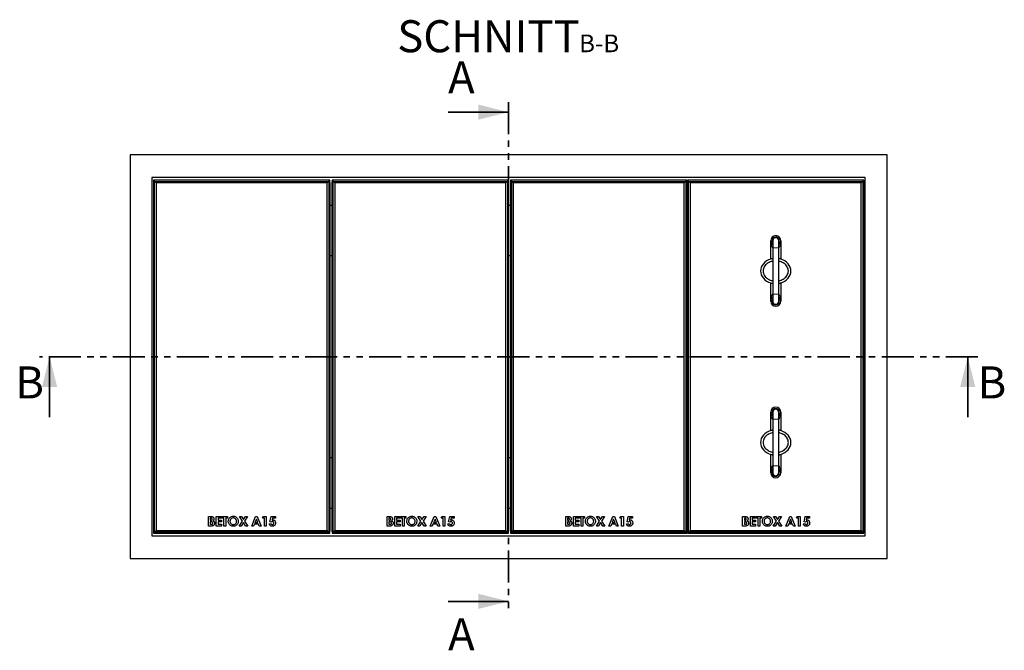
# Model space of a CAD drawing. Units: millimetres. Extents: x 28 to 541, y 3 to 414.
# Drawn here: x 28 to 224, y 4 to 129 of the extents above; entities that cross this region are included whole.
import ezdxf

# ---------------------------------------------------------------- set-up
doc = ezdxf.new("R2010")
doc.units = ezdxf.units.MM
doc.linetypes.add('PHANTOM', pattern=[12.7, 6.35, -1.27, 1.27, -1.27, 1.27, -1.27])
doc.layers.add('O-TEKST', color=7, linetype='Continuous')
doc.styles.add('SLDTEXTSTYLE0', font='TXT', dxfattribs={"width": 0.75})

# ---------------------------------------------------------------- blocks, each defined once
blk = doc.blocks.new('SW_NOTE_1')
at = {"layer": 'O-TEKST', "color": 0, "attachment_point": 2, "style": 'SLDTEXTSTYLE0'}
for s, insert, char_height in [('SCHNITT', (16.07, 8.19), 6.35), ('B-B', (38.01, 5.35), 3.5)]:
    blk.add_mtext(s, dxfattribs=dict(at, insert=insert, char_height=char_height))

msp = doc.modelspace()

# ---------------------------------------------------------------- linework, layer by layer
at = {"color": 7, "linetype": 'PHANTOM', "lineweight": 35}
for p, q in [((125.3, 112.36), (125.3, 11.38)), ((218.3, 61.87), (32.3, 61.87))]:
    msp.add_line(p, q, dxfattribs=at)
at = {"color": 7, "linetype": 'Continuous', "lineweight": 35}
for p, q in [((113.3, 110.36), (125.3, 110.36)), ((34.3, 49.87), (34.3, 61.87)), ((216.3, 49.87), (216.3, 61.87)), ((113.3, 13.38), (125.3, 13.38))]:
    msp.add_line(p, q, dxfattribs=at)
at = {"color": 7, "linetype": 'Continuous', "lineweight": 25}
for p, q in [((200.3, 101.87), (50.3, 101.87)), ((50.3, 101.87), (50.3, 21.87)), ((200.3, 21.87), (200.3, 101.87)), ((196, 97.37), (54.6, 97.37)), ((54.6, 97.37), (54.6, 26.37)), ((54.89, 96.84), (54.87, 96.37)), ((54.87, 96.37), (54.87, 27.35)), ((55.1, 96.63), (54.89, 96.84)), ((89.85, 96.84), (54.89, 96.84)), ((55.42, 96.32), (55.1, 96.63)), ((55.1, 96.63), (89.64, 96.63)), ((55.1, 27.1), (55.1, 96.63)), ((89.32, 96.32), (55.42, 96.32)), ((55.42, 96.32), (55.42, 27.42)), ((89.64, 96.63), (89.32, 96.32)), ((89.32, 27.42), (89.32, 96.32)), ((89.85, 96.84), (89.64, 96.63)), ((89.64, 96.63), (89.64, 27.1)), ((89.87, 96.37), (89.85, 96.84)), ((89.87, 96.37), (89.87, 27.35)), ((90.29, 96.84), (90.27, 96.37)), ((90.27, 96.37), (90.27, 27.35)), ((90.5, 96.63), (90.29, 96.84)), ((125.25, 96.84), (90.29, 96.84)), ((90.5, 27.1), (90.5, 96.63)), ((90.82, 96.32), (90.5, 96.63)), ((90.5, 96.63), (125.04, 96.63)), ((90.82, 96.32), (90.82, 27.42)), ((124.72, 96.32), (90.82, 96.32)), ((125.04, 96.63), (124.72, 96.32)), ((124.72, 27.42), (124.72, 96.32)), ((125.25, 96.84), (125.04, 96.63)), ((125.04, 96.63), (125.04, 27.1)), ((125.27, 96.37), (125.25, 96.84)), ((125.27, 96.37), (125.27, 27.35)), ((125.69, 96.84), (125.67, 96.37)), ((125.67, 96.37), (125.67, 27.35)), ((125.9, 96.63), (125.69, 96.84)), ((160.65, 96.84), (125.69, 96.84)), ((125.9, 27.1), (125.9, 96.63)), ((126.22, 96.32), (125.9, 96.63)), ((125.9, 96.63), (160.44, 96.63)), ((126.22, 96.32), (126.22, 27.42)), ((160.12, 96.32), (126.22, 96.32)), ((160.44, 96.63), (160.12, 96.32)), ((160.12, 27.42), (160.12, 96.32)), ((160.65, 96.84), (160.44, 96.63)), ((160.44, 96.63), (160.44, 27.1)), ((160.67, 96.37), (160.65, 96.84)), ((160.67, 96.37), (160.67, 27.35)), ((160.76, 96.84), (160.74, 96.37)), ((160.74, 96.37), (160.74, 27.35)), ((160.97, 96.63), (160.76, 96.84)), ((195.71, 96.84), (160.76, 96.84)), ((161.29, 96.32), (160.97, 96.63)), ((160.97, 96.63), (195.5, 96.63)), ((160.97, 27.1), (160.97, 96.63)), ((195.19, 96.32), (161.29, 96.32)), ((161.29, 96.32), (161.29, 27.42)), ((195.5, 96.63), (195.19, 96.32)), ((195.19, 27.42), (195.19, 96.32)), ((195.71, 96.84), (195.5, 96.63)), ((195.5, 96.63), (195.5, 27.1)), ((195.74, 96.37), (195.71, 96.84)), ((195.74, 96.37), (195.74, 27.35)), ((196, 26.37), (196, 97.37)), ((90.27, 91.87), (89.87, 91.87)), ((125.67, 91.87), (125.27, 91.87)), ((160.74, 91.87), (160.67, 91.87)), ((177.24, 81.23), (177.24, 84.87)), ((177.64, 84.87), (177.64, 83.47)), ((178.84, 83.47), (178.84, 84.87)), ((179.24, 84.87), (179.24, 81.23)), ((177.64, 83.47), (177.64, 74.27)), ((178.84, 74.27), (178.84, 83.47)), ((90.27, 81.87), (89.87, 81.87)), ((125.67, 81.87), (125.27, 81.87)), ((160.74, 81.87), (160.67, 81.87)), ((177.24, 72.87), (177.24, 76.51)), ((179.24, 76.51), (179.24, 72.87)), ((177.64, 74.27), (177.64, 72.87)), ((178.84, 72.87), (178.84, 74.27)), ((177.24, 47.23), (177.24, 50.87)), ((177.64, 50.87), (177.64, 49.47)), ((178.84, 49.47), (178.84, 50.87)), ((179.24, 50.87), (179.24, 47.23)), ((177.64, 49.47), (177.64, 40.27)), ((178.84, 40.27), (178.84, 49.47)), ((89.87, 41.87), (90.27, 41.87)), ((125.27, 41.87), (125.67, 41.87)), ((160.67, 41.87), (160.74, 41.87)), ((177.24, 38.87), (177.24, 42.51)), ((179.24, 42.51), (179.24, 38.87)), ((177.64, 40.27), (177.64, 38.87)), ((178.84, 38.87), (178.84, 40.27)), ((89.87, 31.87), (90.27, 31.87)), ((125.27, 31.87), (125.67, 31.87)), ((160.67, 31.87), (160.74, 31.87)), ((65.81, 30.21), (66.12, 30.21)), ((65.81, 28.31), (65.81, 30.21)), ((66.26, 29.87), (66.15, 29.87)), ((66.15, 29.87), (66.15, 29.46)), ((66.15, 29.46), (66.24, 29.46)), ((67.35, 30.21), (68.38, 30.21)), ((67.35, 28.31), (67.35, 30.21)), ((67.69, 29.87), (67.69, 29.5)), ((68.38, 29.87), (67.69, 29.87)), ((67.69, 29.5), (68.38, 29.5)), ((68.38, 30.21), (68.38, 29.87)), ((68.38, 29.5), (68.38, 29.16)), ((68.52, 30.21), (69.55, 30.21)), ((68.52, 29.87), (68.52, 30.21)), ((68.86, 29.87), (68.52, 29.87)), ((68.86, 28.31), (68.86, 29.87)), ((69.21, 29.87), (69.21, 28.31)), ((69.55, 29.87), (69.21, 29.87)), ((69.55, 30.21), (69.55, 29.87)), ((71.88, 28.31), (72.52, 29.29)), ((71.92, 30.21), (72.33, 30.21)), ((72.52, 29.29), (71.92, 30.21)), ((72.33, 30.21), (72.72, 29.6)), ((72.72, 29.6), (73.12, 30.21)), ((73.53, 30.21), (72.93, 29.29)), ((72.93, 29.29), (73.57, 28.31)), ((73.12, 30.21), (73.53, 30.21)), ((74.37, 28.31), (75.14, 30.21)), ((75.3, 29.7), (75.01, 29.04)), ((75.14, 30.21), (75.46, 30.21)), ((75.59, 29.04), (75.3, 29.7)), ((75.46, 30.21), (76.23, 28.31)), ((76.51, 29.89), (76.71, 30.21)), ((76.9, 29.89), (76.51, 29.89)), ((76.71, 30.21), (77.24, 30.21)), ((76.9, 28.31), (76.9, 29.89)), ((77.24, 30.21), (77.24, 28.31)), ((77.98, 29.16), (78.21, 30.21)), ((78.21, 30.21), (79.07, 30.21)), ((78.48, 29.89), (78.4, 29.53)), ((79.07, 29.89), (78.48, 29.89)), ((79.07, 30.21), (79.07, 29.89)), ((101.21, 30.21), (101.52, 30.21)), ((101.21, 28.31), (101.21, 30.21)), ((101.55, 29.87), (101.55, 29.46)), ((101.66, 29.87), (101.55, 29.87)), ((101.55, 29.46), (101.64, 29.46)), ((102.75, 30.21), (103.78, 30.21)), ((102.75, 28.31), (102.75, 30.21)), ((103.09, 29.87), (103.09, 29.5)), ((103.78, 29.87), (103.09, 29.87)), ((103.09, 29.5), (103.78, 29.5)), ((103.78, 30.21), (103.78, 29.87)), ((103.78, 29.5), (103.78, 29.16)), ((103.92, 30.21), (104.95, 30.21)), ((103.92, 29.87), (103.92, 30.21)), ((104.26, 29.87), (103.92, 29.87)), ((104.26, 28.31), (104.26, 29.87)), ((104.61, 29.87), (104.61, 28.31)), ((104.95, 29.87), (104.61, 29.87)), ((104.95, 30.21), (104.95, 29.87)), ((107.28, 28.31), (107.92, 29.29)), ((107.32, 30.21), (107.73, 30.21)), ((107.92, 29.29), (107.32, 30.21)), ((107.73, 30.21), (108.12, 29.6)), ((108.12, 29.6), (108.52, 30.21)), ((108.93, 30.21), (108.33, 29.29)), ((108.33, 29.29), (108.97, 28.31)), ((108.52, 30.21), (108.93, 30.21)), ((109.77, 28.31), (110.54, 30.21)), ((110.7, 29.7), (110.41, 29.04)), ((110.54, 30.21), (110.86, 30.21)), ((110.99, 29.04), (110.7, 29.7)), ((110.86, 30.21), (111.63, 28.31)), ((111.91, 29.89), (112.11, 30.21)), ((112.3, 29.89), (111.91, 29.89)), ((112.11, 30.21), (112.64, 30.21)), ((112.3, 28.31), (112.3, 29.89)), ((112.64, 30.21), (112.64, 28.31)), ((113.38, 29.16), (113.61, 30.21)), ((113.61, 30.21), (114.47, 30.21)), ((113.88, 29.89), (113.8, 29.53)), ((114.47, 29.89), (113.88, 29.89)), ((114.47, 30.21), (114.47, 29.89)), ((136.61, 30.21), (136.92, 30.21)), ((136.61, 28.31), (136.61, 30.21)), ((136.95, 29.87), (136.95, 29.46)), ((137.06, 29.87), (136.95, 29.87)), ((136.95, 29.46), (137.04, 29.46)), ((138.15, 30.21), (139.18, 30.21)), ((138.15, 28.31), (138.15, 30.21)), ((138.49, 29.87), (138.49, 29.5)), ((139.18, 29.87), (138.49, 29.87)), ((138.49, 29.5), (139.18, 29.5)), ((139.18, 30.21), (139.18, 29.87)), ((139.18, 29.5), (139.18, 29.16)), ((139.32, 30.21), (140.35, 30.21)), ((139.32, 29.87), (139.32, 30.21)), ((139.66, 29.87), (139.32, 29.87)), ((139.66, 28.31), (139.66, 29.87)), ((140.01, 29.87), (140.01, 28.31)), ((140.35, 29.87), (140.01, 29.87)), ((140.35, 30.21), (140.35, 29.87)), ((142.68, 28.31), (143.32, 29.29)), ((142.72, 30.21), (143.13, 30.21)), ((143.32, 29.29), (142.72, 30.21)), ((143.13, 30.21), (143.52, 29.6)), ((143.52, 29.6), (143.92, 30.21)), ((144.33, 30.21), (143.73, 29.29)), ((143.73, 29.29), (144.37, 28.31)), ((143.92, 30.21), (144.33, 30.21)), ((145.17, 28.31), (145.94, 30.21)), ((146.1, 29.7), (145.81, 29.04)), ((145.94, 30.21), (146.26, 30.21)), ((146.39, 29.04), (146.1, 29.7)), ((146.26, 30.21), (147.03, 28.31)), ((147.31, 29.89), (147.51, 30.21)), ((147.7, 29.89), (147.31, 29.89)), ((147.51, 30.21), (148.04, 30.21)), ((147.7, 28.31), (147.7, 29.89)), ((148.04, 30.21), (148.04, 28.31)), ((148.78, 29.16), (149.01, 30.21)), ((149.01, 30.21), (149.87, 30.21)), ((149.28, 29.89), (149.2, 29.53)), ((149.87, 29.89), (149.28, 29.89)), ((149.87, 30.21), (149.87, 29.89)), ((171.68, 30.21), (171.99, 30.21)), ((171.68, 28.31), (171.68, 30.21)), ((172.13, 29.87), (172.02, 29.87)), ((172.02, 29.87), (172.02, 29.46)), ((172.02, 29.46), (172.11, 29.46)), ((173.22, 30.21), (174.24, 30.21)), ((173.22, 28.31), (173.22, 30.21)), ((173.56, 29.87), (173.56, 29.5)), ((174.24, 29.87), (173.56, 29.87)), ((173.56, 29.5), (174.24, 29.5)), ((174.24, 30.21), (174.24, 29.87)), ((174.24, 29.5), (174.24, 29.16)), ((174.39, 30.21), (175.42, 30.21)), ((174.39, 29.87), (174.39, 30.21)), ((174.73, 29.87), (174.39, 29.87)), ((174.73, 28.31), (174.73, 29.87)), ((175.08, 29.87), (175.08, 28.31)), ((175.42, 29.87), (175.08, 29.87)), ((175.42, 30.21), (175.42, 29.87)), ((177.75, 28.31), (178.39, 29.29)), ((177.79, 30.21), (178.19, 30.21)), ((178.39, 29.29), (177.79, 30.21)), ((178.19, 30.21), (178.59, 29.6)), ((178.59, 29.6), (178.99, 30.21)), ((179.39, 30.21), (178.79, 29.29)), ((178.79, 29.29), (179.43, 28.31)), ((178.99, 30.21), (179.39, 30.21)), ((180.24, 28.31), (181.01, 30.21)), ((181.17, 29.7), (180.88, 29.04)), ((181.01, 30.21), (181.33, 30.21)), ((181.45, 29.04), (181.17, 29.7)), ((181.33, 30.21), (182.1, 28.31)), ((182.38, 29.89), (182.58, 30.21)), ((182.77, 29.89), (182.38, 29.89)), ((182.58, 30.21), (183.11, 30.21)), ((182.77, 28.31), (182.77, 29.89)), ((183.11, 30.21), (183.11, 28.31)), ((183.85, 29.16), (184.07, 30.21)), ((184.07, 30.21), (184.94, 30.21)), ((184.35, 29.89), (184.27, 29.53)), ((184.94, 29.89), (184.35, 29.89)), ((184.94, 30.21), (184.94, 29.89)), ((54.87, 27.35), (54.89, 26.89)), ((55.42, 27.42), (55.1, 27.1)), ((55.42, 27.42), (89.32, 27.42)), ((66.35, 28.31), (65.81, 28.31)), ((66.15, 29.14), (66.15, 28.65)), ((66.24, 29.14), (66.15, 29.14)), ((66.15, 28.65), (66.25, 28.65)), ((68.38, 28.31), (67.35, 28.31)), ((67.69, 29.16), (67.69, 28.65)), ((68.38, 29.16), (67.69, 29.16)), ((67.69, 28.65), (68.38, 28.65)), ((68.38, 28.65), (68.38, 28.31)), ((69.21, 28.31), (68.86, 28.31)), ((72.28, 28.31), (71.88, 28.31)), ((72.72, 28.98), (72.28, 28.31)), ((73.16, 28.31), (72.72, 28.98)), ((73.57, 28.31), (73.16, 28.31)), ((74.74, 28.31), (74.37, 28.31)), ((74.89, 28.7), (74.74, 28.31)), ((75.72, 28.7), (74.89, 28.7)), ((75.01, 29.04), (75.59, 29.04)), ((75.86, 28.31), (75.72, 28.7)), ((76.23, 28.31), (75.86, 28.31)), ((77.24, 28.31), (76.9, 28.31)), ((77.83, 28.77), (78.22, 28.77)), ((78.27, 29.09), (77.98, 29.16)), ((89.64, 27.1), (89.32, 27.42)), ((89.84, 26.89), (89.87, 27.35)), ((90.27, 27.35), (90.29, 26.89)), ((90.82, 27.42), (90.5, 27.1)), ((90.82, 27.42), (124.72, 27.42)), ((101.75, 28.31), (101.21, 28.31)), ((101.55, 29.14), (101.55, 28.65)), ((101.64, 29.14), (101.55, 29.14)), ((101.55, 28.65), (101.65, 28.65)), ((103.78, 28.31), (102.75, 28.31)), ((103.09, 29.16), (103.09, 28.65)), ((103.78, 29.16), (103.09, 29.16)), ((103.09, 28.65), (103.78, 28.65)), ((103.78, 28.65), (103.78, 28.31)), ((104.61, 28.31), (104.26, 28.31)), ((107.68, 28.31), (107.28, 28.31)), ((108.12, 28.98), (107.68, 28.31)), ((108.56, 28.31), (108.12, 28.98)), ((108.97, 28.31), (108.56, 28.31)), ((110.14, 28.31), (109.77, 28.31)), ((110.29, 28.7), (110.14, 28.31)), ((111.12, 28.7), (110.29, 28.7)), ((110.41, 29.04), (110.99, 29.04)), ((111.26, 28.31), (111.12, 28.7)), ((111.63, 28.31), (111.26, 28.31)), ((112.64, 28.31), (112.3, 28.31)), ((113.23, 28.77), (113.62, 28.77)), ((113.67, 29.09), (113.38, 29.16)), ((125.04, 27.1), (124.72, 27.42)), ((125.24, 26.89), (125.27, 27.35)), ((125.67, 27.35), (125.69, 26.89)), ((126.22, 27.42), (125.9, 27.1)), ((126.22, 27.42), (160.12, 27.42)), ((137.15, 28.31), (136.61, 28.31)), ((137.04, 29.14), (136.95, 29.14)), ((136.95, 29.14), (136.95, 28.65)), ((136.95, 28.65), (137.05, 28.65)), ((139.18, 28.31), (138.15, 28.31)), ((138.49, 29.16), (138.49, 28.65)), ((139.18, 29.16), (138.49, 29.16)), ((138.49, 28.65), (139.18, 28.65)), ((139.18, 28.65), (139.18, 28.31)), ((140.01, 28.31), (139.66, 28.31)), ((143.08, 28.31), (142.68, 28.31)), ((143.52, 28.98), (143.08, 28.31)), ((143.96, 28.31), (143.52, 28.98)), ((144.37, 28.31), (143.96, 28.31)), ((145.54, 28.31), (145.17, 28.31)), ((145.69, 28.7), (145.54, 28.31)), ((146.52, 28.7), (145.69, 28.7)), ((145.81, 29.04), (146.39, 29.04)), ((146.66, 28.31), (146.52, 28.7)), ((147.03, 28.31), (146.66, 28.31)), ((148.04, 28.31), (147.7, 28.31)), ((148.63, 28.77), (149.02, 28.77)), ((149.07, 29.09), (148.78, 29.16)), ((160.44, 27.1), (160.12, 27.42)), ((160.64, 26.89), (160.67, 27.35)), ((160.74, 27.35), (160.76, 26.89)), ((161.29, 27.42), (160.97, 27.1)), ((161.29, 27.42), (195.19, 27.42)), ((172.22, 28.31), (171.68, 28.31)), ((172.1, 29.14), (172.02, 29.14)), ((172.02, 29.14), (172.02, 28.65)), ((172.02, 28.65), (172.12, 28.65)), ((174.24, 28.31), (173.22, 28.31)), ((173.56, 29.16), (173.56, 28.65)), ((174.24, 29.16), (173.56, 29.16)), ((173.56, 28.65), (174.24, 28.65)), ((174.24, 28.65), (174.24, 28.31)), ((175.08, 28.31), (174.73, 28.31)), ((178.15, 28.31), (177.75, 28.31)), ((178.59, 28.98), (178.15, 28.31)), ((179.03, 28.31), (178.59, 28.98)), ((179.43, 28.31), (179.03, 28.31)), ((180.61, 28.31), (180.24, 28.31)), ((180.75, 28.7), (180.61, 28.31)), ((181.58, 28.7), (180.75, 28.7)), ((180.88, 29.04), (181.45, 29.04)), ((181.73, 28.31), (181.58, 28.7)), ((182.1, 28.31), (181.73, 28.31)), ((183.11, 28.31), (182.77, 28.31)), ((183.7, 28.77), (184.09, 28.77)), ((184.14, 29.09), (183.85, 29.16)), ((195.5, 27.1), (195.19, 27.42)), ((195.71, 26.89), (195.74, 27.35)), ((54.6, 26.37), (196, 26.37)), ((54.89, 26.89), (55.1, 27.1)), ((54.89, 26.89), (89.84, 26.89)), ((89.64, 27.1), (55.1, 27.1)), ((89.64, 27.1), (89.84, 26.89)), ((90.29, 26.89), (90.5, 27.1)), ((90.29, 26.89), (125.24, 26.89)), ((125.04, 27.1), (90.5, 27.1)), ((125.04, 27.1), (125.24, 26.89)), ((125.69, 26.89), (125.9, 27.1)), ((125.69, 26.89), (160.64, 26.89)), ((160.44, 27.1), (125.9, 27.1)), ((160.44, 27.1), (160.64, 26.89)), ((160.76, 26.89), (160.97, 27.1)), ((160.76, 26.89), (195.71, 26.89)), ((195.5, 27.1), (160.97, 27.1)), ((195.5, 27.1), (195.71, 26.89)), ((50.3, 21.87), (200.3, 21.87))]:
    msp.add_line(p, q, dxfattribs=at)
at = {"color": 8, "linetype": 'PHANTOM', "lineweight": 18}
for p, q in [((178.84, 83.47), (177.64, 83.47)), ((178.84, 74.27), (177.64, 74.27)), ((178.84, 49.47), (177.64, 49.47)), ((178.84, 40.27), (177.64, 40.27))]:
    msp.add_line(p, q, dxfattribs=at)
at = {"color": 7, "linetype": 'Continuous', "lineweight": 25}
for centre, radius, start, end in [((178.24, 84.87), 1, 0, 180), ((178.24, 84.87), 1, 180, 233.1301), ((178.24, 84.87), 0.7, 328.9973, 180), ((178.24, 84.87), 0.7, 180, 211.0027), ((178.24, 84.87), 0.6, 0, 180), ((178.24, 84.87), 1, 306.8699, 0), ((178.24, 72.87), 1, 126.8699, 180), ((178.24, 72.87), 1, 180, 0), ((178.24, 72.87), 0.7, 180, 31.0027), ((178.24, 72.87), 0.7, 148.9973, 180), ((178.24, 72.87), 0.6, 180, 0), ((178.24, 72.87), 1, 0, 53.1301), ((178.24, 50.87), 1, 0, 180), ((178.24, 50.87), 1, 180, 233.1301), ((178.24, 50.87), 0.7, 328.9973, 180), ((178.24, 50.87), 0.7, 180, 211.0027), ((178.24, 50.87), 0.6, 0, 180), ((178.24, 50.87), 1, 306.8699, 0), ((178.24, 38.87), 1, 126.8699, 180), ((178.24, 38.87), 0.7, 180, 31.0027), ((178.24, 38.87), 0.7, 148.9973, 180), ((178.24, 38.87), 1, 0, 53.1301), ((178.24, 38.87), 1, 180, 0), ((178.24, 38.87), 0.6, 180, 0)]:
    msp.add_arc(centre, radius, start, end, dxfattribs=at)
at = {"color": 8, "linetype": 'PHANTOM', "lineweight": 18}
for centre, start_param, end_param in [((178.24, 84.87), 1.570796, 2.498092), ((178.24, 84.87), 3.785094, 4.712389), ((178.24, 72.87), 0.643501, 1.570796), ((178.24, 72.87), 4.712389, 5.639684), ((178.24, 50.87), 1.570796, 2.498092), ((178.24, 50.87), 3.785094, 4.712389), ((178.24, 38.87), 0.643501, 1.570796), ((178.24, 38.87), 4.712389, 5.639684)]:
    msp.add_ellipse(centre, major_axis=(0, 1.8), ratio=0.555556, start_param=start_param, end_param=end_param, dxfattribs=at)
at = {"color": 7, "linetype": 'Continuous', "lineweight": 25}
for centre, start_param, end_param in [((178.24, 78.87), 5.052226, 7.514145), ((178.24, 78.87), 1.910633, 4.372552), ((178.24, 44.87), 5.052226, 7.514145), ((178.24, 44.87), 1.910633, 4.372552)]:
    msp.add_ellipse(centre, major_axis=(-3, 0), ratio=0.833333, start_param=start_param, end_param=end_param, dxfattribs=at)
for points, knots in [([(177.64, 80.8), (177.55, 80.78), (177.31, 80.74), (176.95, 80.59), (176.56, 80.37), (176.23, 80.08), (175.96, 79.72), (175.77, 79.31), (175.75, 79.02), (175.74, 78.87)], [0, 0, 0, 0, 0.096327, 0.246315, 0.396324, 0.547506, 0.698807, 0.849705, 1, 1, 1, 1]), ([(177.64, 81.32), (177.61, 81.31), (177.49, 81.29), (177.34, 81.25), (177.25, 81.23), (177.24, 81.23), (177.24, 81.23)], [0, 0, 0, 0, 0.106351, 0.474291, 0.844988, 1, 1, 1, 1]), ([(179.24, 81.23), (179.23, 81.23), (179.21, 81.24), (179.06, 81.28), (178.91, 81.3), (178.84, 81.32)], [0, 0, 0, 0, 0.356592, 0.712827, 1, 1, 1, 1]), ([(178.84, 76.94), (178.93, 76.95), (179.16, 77), (179.53, 77.14), (179.91, 77.37), (180.25, 77.66), (180.52, 78.01), (180.7, 78.42), (180.76, 78.87), (180.7, 79.31), (180.52, 79.72), (180.25, 80.08), (179.91, 80.37), (179.53, 80.59), (179.16, 80.74), (178.93, 80.78), (178.84, 80.8)], [0, 0, 0, 0, 0.047224, 0.122744, 0.197806, 0.273348, 0.348753, 0.424058, 0.499908, 0.575205, 0.650757, 0.726394, 0.801969, 0.877407, 0.953066, 1, 1, 1, 1]), ([(175.74, 78.87), (175.75, 78.72), (175.77, 78.5), (175.87, 78.22), (176, 77.96), (176.23, 77.66), (176.57, 77.37), (176.95, 77.15), (177.31, 77), (177.55, 76.95), (177.64, 76.94)], [0, 0, 0, 0, 0.150758, 0.226184, 0.301979, 0.452905, 0.603602, 0.754675, 0.905363, 1, 1, 1, 1]), ([(177.24, 76.51), (177.25, 76.51), (177.27, 76.5), (177.42, 76.46), (177.57, 76.43), (177.64, 76.42)], [0, 0, 0, 0, 0.356592, 0.712827, 1, 1, 1, 1]), ([(178.84, 76.42), (178.87, 76.43), (178.99, 76.44), (179.14, 76.48), (179.23, 76.51), (179.24, 76.51), (179.24, 76.51)], [0, 0, 0, 0, 0.106351, 0.474292, 0.844987, 1, 1, 1, 1]), ([(177.64, 47.32), (177.61, 47.31), (177.49, 47.29), (177.34, 47.25), (177.25, 47.23), (177.24, 47.23), (177.24, 47.23)], [0, 0, 0, 0, 0.106351, 0.474291, 0.844988, 1, 1, 1, 1]), ([(179.24, 47.23), (179.23, 47.23), (179.21, 47.24), (179.06, 47.28), (178.91, 47.3), (178.84, 47.32)], [0, 0, 0, 0, 0.356592, 0.712827, 1, 1, 1, 1]), ([(177.64, 46.8), (177.55, 46.78), (177.31, 46.74), (176.95, 46.59), (176.56, 46.37), (176.23, 46.08), (175.96, 45.72), (175.77, 45.31), (175.75, 45.02), (175.74, 44.87)], [0, 0, 0, 0, 0.096327, 0.246315, 0.396324, 0.547506, 0.698807, 0.849705, 1, 1, 1, 1]), ([(178.84, 42.94), (178.93, 42.95), (179.16, 43), (179.53, 43.14), (179.91, 43.37), (180.25, 43.66), (180.52, 44.01), (180.7, 44.42), (180.76, 44.87), (180.7, 45.31), (180.52, 45.72), (180.25, 46.08), (179.91, 46.37), (179.53, 46.59), (179.16, 46.74), (178.93, 46.78), (178.84, 46.8)], [0, 0, 0, 0, 0.047224, 0.122744, 0.197806, 0.273348, 0.348753, 0.424058, 0.499908, 0.575205, 0.650757, 0.726394, 0.801969, 0.877407, 0.953066, 1, 1, 1, 1]), ([(175.74, 44.87), (175.75, 44.72), (175.77, 44.5), (175.87, 44.22), (176, 43.96), (176.23, 43.66), (176.57, 43.37), (176.95, 43.15), (177.31, 43), (177.55, 42.95), (177.64, 42.94)], [0, 0, 0, 0, 0.150758, 0.226184, 0.301979, 0.452905, 0.603602, 0.754675, 0.905363, 1, 1, 1, 1]), ([(177.24, 42.51), (177.25, 42.51), (177.27, 42.5), (177.42, 42.46), (177.57, 42.43), (177.64, 42.42)], [0, 0, 0, 0, 0.356592, 0.712827, 1, 1, 1, 1]), ([(178.84, 42.42), (178.87, 42.43), (178.99, 42.44), (179.14, 42.48), (179.23, 42.51), (179.24, 42.51), (179.24, 42.51)], [0, 0, 0, 0, 0.106351, 0.474292, 0.844987, 1, 1, 1, 1]), ([(66.12, 30.21), (66.19, 30.21), (66.32, 30.21), (66.45, 30.19), (66.51, 30.18)], [0, 0, 0, 0, 0.560278, 1, 1, 1, 1]), ([(66.24, 29.46), (66.28, 29.46), (66.36, 29.46), (66.47, 29.5), (66.54, 29.58), (66.54, 29.64), (66.54, 29.67)], [0, 0, 0, 0, 0.281058, 0.560558, 0.780122, 1, 1, 1, 1]), ([(66.54, 29.67), (66.54, 29.7), (66.53, 29.75), (66.49, 29.8), (66.44, 29.84), (66.36, 29.87), (66.29, 29.87), (66.26, 29.87)], [0, 0, 0, 0, 0.248591, 0.373939, 0.499326, 0.749194, 1, 1, 1, 1]), ([(66.51, 30.18), (66.56, 30.16), (66.68, 30.12), (66.8, 30), (66.88, 29.86), (66.88, 29.76), (66.89, 29.72)], [0, 0, 0, 0, 0.2801524, 0.559845, 0.7798404, 1, 1, 1, 1]), ([(66.89, 29.72), (66.88, 29.67), (66.88, 29.59), (66.82, 29.46), (66.74, 29.39), (66.69, 29.35)], [0, 0, 0, 0, 0.280355, 0.560371, 1, 1, 1, 1]), ([(66.69, 29.35), (66.74, 29.32), (66.84, 29.26), (66.95, 29.14), (67, 29), (67.01, 28.9), (67.01, 28.86)], [0, 0, 0, 0, 0.280254, 0.559621, 0.779691, 1, 1, 1, 1]), ([(69.72, 29.26), (69.73, 29.36), (69.74, 29.55), (69.87, 29.82), (70.08, 30.05), (70.37, 30.23), (70.6, 30.25), (70.71, 30.26)], [0, 0, 0, 0, 0.186815, 0.373601, 0.560339, 0.780239, 1, 1, 1, 1]), ([(70.71, 29.92), (70.64, 29.91), (70.51, 29.91), (70.34, 29.82), (70.19, 29.68), (70.08, 29.48), (70.07, 29.33), (70.06, 29.26)], [0, 0, 0, 0, 0.186849, 0.373519, 0.560336, 0.779962, 1, 1, 1, 1]), ([(70.71, 30.26), (70.81, 30.25), (71.01, 30.24), (71.27, 30.1), (71.47, 29.91), (71.61, 29.7), (71.69, 29.48), (71.69, 29.33), (71.7, 29.25)], [0, 0, 0, 0, 0.186543, 0.372983, 0.559646, 0.706422, 0.853162, 1, 1, 1, 1]), ([(71.36, 29.26), (71.35, 29.32), (71.34, 29.45), (71.26, 29.63), (71.12, 29.78), (70.93, 29.9), (70.78, 29.91), (70.71, 29.92)], [0, 0, 0, 0, 0.1868861, 0.3736115, 0.5605207, 0.7801957, 1, 1, 1, 1]), ([(78.4, 29.53), (78.42, 29.54), (78.46, 29.55), (78.5, 29.55), (78.52, 29.55)], [0, 0, 0, 0, 0.559996, 1, 1, 1, 1]), ([(78.52, 29.55), (78.58, 29.55), (78.7, 29.54), (78.86, 29.45), (78.99, 29.32), (79.08, 29.13), (79.09, 28.99), (79.1, 28.92)], [0, 0, 0, 0, 0.186738, 0.37329, 0.560047, 0.779799, 1, 1, 1, 1]), ([(101.52, 30.21), (101.59, 30.21), (101.72, 30.21), (101.85, 30.19), (101.91, 30.18)], [0, 0, 0, 0, 0.560273, 1, 1, 1, 1]), ([(101.64, 29.46), (101.68, 29.46), (101.76, 29.46), (101.87, 29.5), (101.94, 29.58), (101.94, 29.64), (101.94, 29.67)], [0, 0, 0, 0, 0.281055, 0.560556, 0.780123, 1, 1, 1, 1]), ([(101.94, 29.67), (101.94, 29.7), (101.93, 29.75), (101.89, 29.8), (101.84, 29.84), (101.76, 29.87), (101.69, 29.87), (101.66, 29.87)], [0, 0, 0, 0, 0.248594, 0.373943, 0.499319, 0.749199, 1, 1, 1, 1]), ([(101.91, 30.18), (101.96, 30.16), (102.08, 30.12), (102.2, 30), (102.28, 29.86), (102.28, 29.76), (102.29, 29.72)], [0, 0, 0, 0, 0.280148, 0.559842, 0.779838, 1, 1, 1, 1]), ([(102.29, 29.72), (102.28, 29.67), (102.28, 29.59), (102.22, 29.46), (102.14, 29.39), (102.09, 29.35)], [0, 0, 0, 0, 0.280355, 0.560371, 1, 1, 1, 1]), ([(102.09, 29.35), (102.14, 29.32), (102.24, 29.26), (102.35, 29.14), (102.4, 29), (102.41, 28.9), (102.41, 28.86)], [0, 0, 0, 0, 0.280256, 0.55962, 0.77969, 1, 1, 1, 1]), ([(105.12, 29.26), (105.13, 29.36), (105.14, 29.55), (105.27, 29.82), (105.48, 30.05), (105.77, 30.23), (106, 30.25), (106.11, 30.26)], [0, 0, 0, 0, 0.1868146, 0.3735995, 0.560337, 0.7802403, 1, 1, 1, 1]), ([(106.11, 29.92), (106.04, 29.91), (105.91, 29.91), (105.74, 29.82), (105.59, 29.68), (105.48, 29.48), (105.47, 29.33), (105.46, 29.26)], [0, 0, 0, 0, 0.1868482, 0.3735178, 0.5603349, 0.7799613, 1, 1, 1, 1]), ([(106.11, 30.26), (106.21, 30.25), (106.41, 30.24), (106.67, 30.1), (106.87, 29.91), (107.01, 29.7), (107.09, 29.48), (107.09, 29.33), (107.1, 29.25)], [0, 0, 0, 0, 0.186541, 0.372983, 0.559645, 0.706422, 0.853163, 1, 1, 1, 1]), ([(106.76, 29.26), (106.75, 29.32), (106.74, 29.45), (106.66, 29.63), (106.52, 29.78), (106.33, 29.9), (106.18, 29.91), (106.11, 29.92)], [0, 0, 0, 0, 0.186886, 0.373612, 0.56052, 0.780193, 1, 1, 1, 1]), ([(113.8, 29.53), (113.82, 29.54), (113.86, 29.55), (113.9, 29.55), (113.92, 29.55)], [0, 0, 0, 0, 0.55999, 1, 1, 1, 1]), ([(113.92, 29.55), (113.98, 29.55), (114.1, 29.54), (114.26, 29.45), (114.39, 29.32), (114.48, 29.13), (114.49, 28.99), (114.5, 28.92)], [0, 0, 0, 0, 0.1867378, 0.3732913, 0.5600467, 0.7797988, 1, 1, 1, 1]), ([(136.92, 30.21), (136.99, 30.21), (137.12, 30.21), (137.25, 30.19), (137.31, 30.18)], [0, 0, 0, 0, 0.560274, 1, 1, 1, 1]), ([(137.04, 29.46), (137.08, 29.46), (137.16, 29.46), (137.27, 29.5), (137.34, 29.58), (137.34, 29.64), (137.34, 29.67)], [0, 0, 0, 0, 0.281055, 0.560555, 0.780123, 1, 1, 1, 1]), ([(137.34, 29.67), (137.34, 29.7), (137.33, 29.75), (137.29, 29.8), (137.24, 29.84), (137.16, 29.87), (137.09, 29.87), (137.06, 29.87)], [0, 0, 0, 0, 0.248594, 0.373943, 0.49932, 0.749199, 1, 1, 1, 1]), ([(137.31, 30.18), (137.36, 30.16), (137.48, 30.12), (137.6, 30), (137.68, 29.86), (137.68, 29.76), (137.69, 29.72)], [0, 0, 0, 0, 0.280148, 0.559843, 0.779838, 1, 1, 1, 1]), ([(137.69, 29.72), (137.68, 29.67), (137.68, 29.59), (137.62, 29.46), (137.54, 29.39), (137.49, 29.35)], [0, 0, 0, 0, 0.280356, 0.560372, 1, 1, 1, 1]), ([(137.49, 29.35), (137.54, 29.32), (137.64, 29.26), (137.75, 29.14), (137.8, 29), (137.81, 28.9), (137.81, 28.86)], [0, 0, 0, 0, 0.280255, 0.55962, 0.77969, 1, 1, 1, 1]), ([(140.52, 29.26), (140.53, 29.36), (140.54, 29.55), (140.67, 29.82), (140.88, 30.05), (141.17, 30.23), (141.4, 30.25), (141.51, 30.26)], [0, 0, 0, 0, 0.1868148, 0.3735998, 0.5603374, 0.7802401, 1, 1, 1, 1]), ([(141.51, 29.92), (141.44, 29.91), (141.31, 29.91), (141.14, 29.82), (140.99, 29.68), (140.88, 29.48), (140.87, 29.33), (140.86, 29.26)], [0, 0, 0, 0, 0.1868482, 0.3735178, 0.5603349, 0.7799613, 1, 1, 1, 1]), ([(141.51, 30.26), (141.61, 30.25), (141.81, 30.24), (142.07, 30.1), (142.27, 29.91), (142.41, 29.7), (142.49, 29.48), (142.49, 29.33), (142.5, 29.25)], [0, 0, 0, 0, 0.186542, 0.372984, 0.559645, 0.706423, 0.853163, 1, 1, 1, 1]), ([(142.16, 29.26), (142.15, 29.32), (142.14, 29.45), (142.06, 29.63), (141.92, 29.78), (141.73, 29.9), (141.58, 29.91), (141.51, 29.92)], [0, 0, 0, 0, 0.186886, 0.373612, 0.56052, 0.780193, 1, 1, 1, 1]), ([(149.2, 29.53), (149.22, 29.54), (149.26, 29.55), (149.3, 29.55), (149.32, 29.55)], [0, 0, 0, 0, 0.55999, 1, 1, 1, 1]), ([(149.32, 29.55), (149.38, 29.55), (149.5, 29.54), (149.66, 29.45), (149.79, 29.32), (149.88, 29.13), (149.89, 28.99), (149.9, 28.92)], [0, 0, 0, 0, 0.186739, 0.373291, 0.560046, 0.779799, 1, 1, 1, 1]), ([(171.99, 30.21), (172.06, 30.21), (172.19, 30.21), (172.32, 30.19), (172.37, 30.18)], [0, 0, 0, 0, 0.560278, 1, 1, 1, 1]), ([(172.11, 29.46), (172.15, 29.46), (172.23, 29.46), (172.33, 29.5), (172.4, 29.58), (172.41, 29.64), (172.41, 29.67)], [0, 0, 0, 0, 0.281052, 0.560553, 0.780123, 1, 1, 1, 1]), ([(172.41, 29.67), (172.41, 29.7), (172.4, 29.75), (172.36, 29.8), (172.31, 29.84), (172.23, 29.87), (172.16, 29.87), (172.13, 29.87)], [0, 0, 0, 0, 0.248596, 0.373945, 0.499321, 0.749199, 1, 1, 1, 1]), ([(172.37, 30.18), (172.43, 30.16), (172.55, 30.12), (172.67, 30), (172.74, 29.86), (172.75, 29.76), (172.75, 29.72)], [0, 0, 0, 0, 0.2801497, 0.5598439, 0.7798385, 1, 1, 1, 1]), ([(172.75, 29.72), (172.75, 29.67), (172.75, 29.59), (172.69, 29.46), (172.61, 29.39), (172.56, 29.35)], [0, 0, 0, 0, 0.280355, 0.560371, 1, 1, 1, 1]), ([(172.56, 29.35), (172.61, 29.32), (172.71, 29.26), (172.82, 29.14), (172.87, 29), (172.87, 28.9), (172.88, 28.86)], [0, 0, 0, 0, 0.280254, 0.559621, 0.77969, 1, 1, 1, 1]), ([(175.59, 29.26), (175.6, 29.36), (175.61, 29.55), (175.74, 29.82), (175.95, 30.05), (176.24, 30.23), (176.47, 30.25), (176.58, 30.26)], [0, 0, 0, 0, 0.186814, 0.373599, 0.560336, 0.78024, 1, 1, 1, 1]), ([(176.58, 29.92), (176.51, 29.91), (176.38, 29.91), (176.2, 29.82), (176.05, 29.68), (175.95, 29.48), (175.94, 29.33), (175.93, 29.26)], [0, 0, 0, 0, 0.186844, 0.37352, 0.560334, 0.77996, 1, 1, 1, 1]), ([(176.58, 30.26), (176.68, 30.25), (176.87, 30.24), (177.14, 30.1), (177.34, 29.91), (177.48, 29.7), (177.55, 29.48), (177.56, 29.33), (177.57, 29.25)], [0, 0, 0, 0, 0.18654, 0.372983, 0.559644, 0.706421, 0.853162, 1, 1, 1, 1]), ([(177.22, 29.26), (177.22, 29.32), (177.21, 29.45), (177.13, 29.63), (176.99, 29.78), (176.8, 29.9), (176.65, 29.91), (176.58, 29.92)], [0, 0, 0, 0, 0.186885, 0.373612, 0.560521, 0.780191, 1, 1, 1, 1]), ([(184.27, 29.53), (184.29, 29.54), (184.33, 29.55), (184.37, 29.55), (184.39, 29.55)], [0, 0, 0, 0, 0.5600095, 1, 1, 1, 1]), ([(184.39, 29.55), (184.45, 29.55), (184.57, 29.54), (184.73, 29.45), (184.86, 29.32), (184.95, 29.13), (184.96, 28.99), (184.97, 28.92)], [0, 0, 0, 0, 0.186738, 0.373292, 0.560049, 0.779799, 1, 1, 1, 1]), ([(66.67, 28.87), (66.67, 28.9), (66.66, 28.94), (66.63, 29.01), (66.58, 29.06), (66.5, 29.11), (66.38, 29.13), (66.28, 29.14), (66.24, 29.14)], [0, 0, 0, 0, 0.124921, 0.249703, 0.374644, 0.499628, 0.749524, 1, 1, 1, 1]), ([(66.25, 28.65), (66.3, 28.65), (66.39, 28.65), (66.5, 28.67), (66.58, 28.7), (66.63, 28.74), (66.66, 28.81), (66.67, 28.85), (66.67, 28.87)], [0, 0, 0, 0, 0.25047, 0.500603, 0.625579, 0.750406, 0.875104, 1, 1, 1, 1]), ([(67.01, 28.86), (67, 28.8), (66.99, 28.68), (66.9, 28.52), (66.76, 28.38), (66.56, 28.31), (66.42, 28.31), (66.35, 28.31)], [0, 0, 0, 0, 0.1866966, 0.3733715, 0.5599887, 0.7794357, 1, 1, 1, 1]), ([(70.72, 28.26), (70.62, 28.27), (70.42, 28.28), (70.15, 28.41), (69.95, 28.6), (69.81, 28.81), (69.73, 29.03), (69.72, 29.18), (69.72, 29.26)], [0, 0, 0, 0, 0.186631, 0.373059, 0.559655, 0.70643, 0.853179, 1, 1, 1, 1]), ([(70.06, 29.26), (70.06, 29.2), (70.07, 29.09), (70.12, 28.95), (70.2, 28.83), (70.26, 28.78), (70.3, 28.75)], [0, 0, 0, 0, 0.280065, 0.55982, 0.779884, 1, 1, 1, 1]), ([(70.3, 28.75), (70.37, 28.7), (70.5, 28.62), (70.65, 28.6), (70.71, 28.6)], [0, 0, 0, 0, 0.559371, 1, 1, 1, 1]), ([(70.71, 28.6), (70.78, 28.61), (70.91, 28.61), (71.08, 28.7), (71.23, 28.84), (71.34, 29.03), (71.35, 29.18), (71.36, 29.26)], [0, 0, 0, 0, 0.186784, 0.373418, 0.560262, 0.780015, 1, 1, 1, 1]), ([(71.7, 29.25), (71.69, 29.16), (71.68, 28.96), (71.55, 28.69), (71.37, 28.49), (71.16, 28.35), (70.94, 28.27), (70.79, 28.26), (70.72, 28.26)], [0, 0, 0, 0, 0.186622, 0.373094, 0.559719, 0.70648, 0.853188, 1, 1, 1, 1]), ([(78.46, 28.26), (78.38, 28.27), (78.21, 28.28), (78.01, 28.41), (77.88, 28.58), (77.85, 28.71), (77.83, 28.77)], [0, 0, 0, 0, 0.279868, 0.559369, 0.779507, 1, 1, 1, 1]), ([(78.22, 28.77), (78.23, 28.74), (78.27, 28.69), (78.35, 28.62), (78.43, 28.61), (78.48, 28.6)], [0, 0, 0, 0, 0.281127, 0.561849, 1, 1, 1, 1]), ([(78.49, 29.21), (78.47, 29.21), (78.42, 29.2), (78.34, 29.16), (78.3, 29.12), (78.27, 29.09)], [0, 0, 0, 0, 0.279731, 0.559867, 1, 1, 1, 1]), ([(79.1, 28.92), (79.09, 28.86), (79.09, 28.73), (79.01, 28.55), (78.87, 28.4), (78.69, 28.28), (78.54, 28.27), (78.46, 28.26)], [0, 0, 0, 0, 0.186945, 0.373738, 0.560607, 0.780247, 1, 1, 1, 1]), ([(78.48, 28.6), (78.52, 28.61), (78.61, 28.62), (78.7, 28.71), (78.75, 28.81), (78.75, 28.88), (78.76, 28.91)], [0, 0, 0, 0, 0.27908, 0.558701, 0.779135, 1, 1, 1, 1]), ([(78.76, 28.91), (78.75, 28.95), (78.75, 29.03), (78.68, 29.13), (78.59, 29.2), (78.53, 29.21), (78.49, 29.21)], [0, 0, 0, 0, 0.280382, 0.559962, 0.780056, 1, 1, 1, 1]), ([(102.07, 28.87), (102.07, 28.9), (102.06, 28.94), (102.03, 29.01), (101.98, 29.06), (101.9, 29.11), (101.78, 29.13), (101.68, 29.14), (101.64, 29.14)], [0, 0, 0, 0, 0.124922, 0.249704, 0.374647, 0.499629, 0.749527, 1, 1, 1, 1]), ([(101.65, 28.65), (101.7, 28.65), (101.79, 28.65), (101.9, 28.67), (101.98, 28.7), (102.03, 28.74), (102.06, 28.81), (102.07, 28.85), (102.07, 28.87)], [0, 0, 0, 0, 0.250466, 0.500598, 0.625582, 0.750409, 0.875104, 1, 1, 1, 1]), ([(102.41, 28.86), (102.4, 28.8), (102.39, 28.68), (102.3, 28.52), (102.16, 28.38), (101.96, 28.31), (101.82, 28.31), (101.75, 28.31)], [0, 0, 0, 0, 0.186696, 0.373371, 0.559985, 0.779433, 1, 1, 1, 1]), ([(106.12, 28.26), (106.02, 28.27), (105.82, 28.28), (105.55, 28.41), (105.35, 28.6), (105.21, 28.81), (105.13, 29.03), (105.12, 29.18), (105.12, 29.26)], [0, 0, 0, 0, 0.18663, 0.37306, 0.559656, 0.70643, 0.853179, 1, 1, 1, 1]), ([(105.46, 29.26), (105.46, 29.2), (105.47, 29.09), (105.52, 28.95), (105.6, 28.83), (105.66, 28.78), (105.7, 28.75)], [0, 0, 0, 0, 0.280065, 0.559821, 0.779888, 1, 1, 1, 1]), ([(105.7, 28.75), (105.77, 28.7), (105.9, 28.62), (106.05, 28.6), (106.11, 28.6)], [0, 0, 0, 0, 0.559371, 1, 1, 1, 1]), ([(106.11, 28.6), (106.18, 28.61), (106.31, 28.61), (106.48, 28.7), (106.63, 28.84), (106.74, 29.03), (106.75, 29.18), (106.76, 29.26)], [0, 0, 0, 0, 0.1867857, 0.3734173, 0.5602627, 0.780014, 1, 1, 1, 1]), ([(107.1, 29.25), (107.09, 29.16), (107.08, 28.96), (106.95, 28.69), (106.77, 28.49), (106.56, 28.35), (106.34, 28.27), (106.19, 28.26), (106.12, 28.26)], [0, 0, 0, 0, 0.186622, 0.373093, 0.55972, 0.706478, 0.853188, 1, 1, 1, 1]), ([(113.86, 28.26), (113.78, 28.27), (113.61, 28.28), (113.41, 28.41), (113.28, 28.58), (113.25, 28.71), (113.23, 28.77)], [0, 0, 0, 0, 0.279869, 0.559368, 0.779506, 1, 1, 1, 1]), ([(113.62, 28.77), (113.63, 28.74), (113.67, 28.69), (113.75, 28.62), (113.83, 28.61), (113.88, 28.6)], [0, 0, 0, 0, 0.281131, 0.561853, 1, 1, 1, 1]), ([(113.89, 29.21), (113.87, 29.21), (113.82, 29.2), (113.74, 29.16), (113.7, 29.12), (113.67, 29.09)], [0, 0, 0, 0, 0.279729, 0.5598631, 1, 1, 1, 1]), ([(114.5, 28.92), (114.49, 28.86), (114.49, 28.73), (114.41, 28.55), (114.27, 28.4), (114.09, 28.28), (113.94, 28.27), (113.86, 28.26)], [0, 0, 0, 0, 0.186945, 0.373737, 0.560607, 0.780246, 1, 1, 1, 1]), ([(113.88, 28.6), (113.92, 28.61), (114.01, 28.62), (114.1, 28.71), (114.15, 28.81), (114.15, 28.88), (114.16, 28.91)], [0, 0, 0, 0, 0.279078, 0.5587, 0.779135, 1, 1, 1, 1]), ([(114.16, 28.91), (114.15, 28.95), (114.15, 29.03), (114.08, 29.13), (113.99, 29.2), (113.93, 29.21), (113.89, 29.21)], [0, 0, 0, 0, 0.280382, 0.55996, 0.780051, 1, 1, 1, 1]), ([(137.47, 28.87), (137.47, 28.9), (137.46, 28.94), (137.43, 29.01), (137.38, 29.06), (137.3, 29.11), (137.18, 29.13), (137.08, 29.14), (137.04, 29.14)], [0, 0, 0, 0, 0.124922, 0.249704, 0.374647, 0.49963, 0.749526, 1, 1, 1, 1]), ([(137.05, 28.65), (137.1, 28.65), (137.19, 28.65), (137.3, 28.67), (137.38, 28.7), (137.43, 28.74), (137.46, 28.81), (137.47, 28.85), (137.47, 28.87)], [0, 0, 0, 0, 0.250467, 0.500599, 0.625584, 0.750409, 0.875104, 1, 1, 1, 1]), ([(137.81, 28.86), (137.8, 28.8), (137.79, 28.68), (137.7, 28.52), (137.56, 28.38), (137.36, 28.31), (137.22, 28.31), (137.15, 28.31)], [0, 0, 0, 0, 0.186697, 0.373371, 0.559985, 0.779433, 1, 1, 1, 1]), ([(141.52, 28.26), (141.42, 28.27), (141.22, 28.28), (140.95, 28.41), (140.75, 28.6), (140.61, 28.81), (140.53, 29.03), (140.52, 29.18), (140.52, 29.26)], [0, 0, 0, 0, 0.18663, 0.37306, 0.559656, 0.70643, 0.85318, 1, 1, 1, 1]), ([(140.86, 29.26), (140.86, 29.2), (140.87, 29.09), (140.92, 28.95), (141, 28.83), (141.06, 28.78), (141.1, 28.75)], [0, 0, 0, 0, 0.280065, 0.559821, 0.779888, 1, 1, 1, 1]), ([(141.1, 28.75), (141.17, 28.7), (141.3, 28.62), (141.45, 28.6), (141.51, 28.6)], [0, 0, 0, 0, 0.559371, 1, 1, 1, 1]), ([(141.51, 28.6), (141.58, 28.61), (141.71, 28.61), (141.88, 28.7), (142.03, 28.84), (142.14, 29.03), (142.15, 29.18), (142.16, 29.26)], [0, 0, 0, 0, 0.186786, 0.373416, 0.560263, 0.780014, 1, 1, 1, 1]), ([(142.5, 29.25), (142.49, 29.16), (142.48, 28.96), (142.35, 28.69), (142.17, 28.49), (141.96, 28.35), (141.74, 28.27), (141.59, 28.26), (141.52, 28.26)], [0, 0, 0, 0, 0.186622, 0.373093, 0.55972, 0.706478, 0.853188, 1, 1, 1, 1]), ([(149.26, 28.26), (149.18, 28.27), (149.01, 28.28), (148.81, 28.41), (148.68, 28.58), (148.65, 28.71), (148.63, 28.77)], [0, 0, 0, 0, 0.279869, 0.559368, 0.779506, 1, 1, 1, 1]), ([(149.02, 28.77), (149.03, 28.74), (149.07, 28.69), (149.15, 28.62), (149.23, 28.61), (149.28, 28.6)], [0, 0, 0, 0, 0.281129, 0.56185, 1, 1, 1, 1]), ([(149.29, 29.21), (149.27, 29.21), (149.22, 29.2), (149.14, 29.16), (149.1, 29.12), (149.07, 29.09)], [0, 0, 0, 0, 0.279731, 0.559862, 1, 1, 1, 1]), ([(149.9, 28.92), (149.89, 28.86), (149.89, 28.73), (149.81, 28.55), (149.67, 28.4), (149.49, 28.28), (149.34, 28.27), (149.26, 28.26)], [0, 0, 0, 0, 0.186945, 0.373737, 0.560607, 0.780246, 1, 1, 1, 1]), ([(149.28, 28.6), (149.32, 28.61), (149.41, 28.62), (149.5, 28.71), (149.55, 28.81), (149.55, 28.88), (149.56, 28.91)], [0, 0, 0, 0, 0.279077, 0.558699, 0.779134, 1, 1, 1, 1]), ([(149.56, 28.91), (149.55, 28.95), (149.55, 29.03), (149.48, 29.13), (149.39, 29.2), (149.33, 29.21), (149.29, 29.21)], [0, 0, 0, 0, 0.280382, 0.55996, 0.780053, 1, 1, 1, 1]), ([(172.54, 28.87), (172.53, 28.9), (172.53, 28.94), (172.5, 29.01), (172.45, 29.06), (172.36, 29.11), (172.25, 29.13), (172.15, 29.14), (172.1, 29.14)], [0, 0, 0, 0, 0.124922, 0.249703, 0.374648, 0.499628, 0.749524, 1, 1, 1, 1]), ([(172.12, 28.65), (172.17, 28.65), (172.25, 28.65), (172.36, 28.67), (172.45, 28.7), (172.5, 28.74), (172.53, 28.81), (172.53, 28.85), (172.54, 28.87)], [0, 0, 0, 0, 0.250463, 0.500596, 0.625582, 0.750409, 0.875104, 1, 1, 1, 1]), ([(172.88, 28.86), (172.87, 28.8), (172.86, 28.68), (172.77, 28.52), (172.63, 28.38), (172.43, 28.31), (172.29, 28.31), (172.22, 28.31)], [0, 0, 0, 0, 0.186696, 0.373371, 0.559986, 0.779436, 1, 1, 1, 1]), ([(176.58, 28.26), (176.49, 28.27), (176.29, 28.28), (176.02, 28.41), (175.82, 28.6), (175.68, 28.81), (175.6, 29.03), (175.59, 29.18), (175.59, 29.26)], [0, 0, 0, 0, 0.18663, 0.373062, 0.559657, 0.70643, 0.85318, 1, 1, 1, 1]), ([(175.93, 29.26), (175.93, 29.2), (175.94, 29.09), (175.99, 28.95), (176.07, 28.83), (176.13, 28.78), (176.16, 28.75)], [0, 0, 0, 0, 0.2800641, 0.5598215, 0.7798849, 1, 1, 1, 1]), ([(176.16, 28.75), (176.24, 28.7), (176.36, 28.62), (176.52, 28.6), (176.58, 28.6)], [0, 0, 0, 0, 0.559371, 1, 1, 1, 1]), ([(176.58, 28.6), (176.65, 28.61), (176.77, 28.61), (176.95, 28.7), (177.1, 28.84), (177.21, 29.03), (177.22, 29.18), (177.22, 29.26)], [0, 0, 0, 0, 0.186785, 0.373414, 0.560263, 0.780014, 1, 1, 1, 1]), ([(177.57, 29.25), (177.56, 29.16), (177.55, 28.96), (177.42, 28.69), (177.24, 28.49), (177.03, 28.35), (176.81, 28.27), (176.66, 28.26), (176.58, 28.26)], [0, 0, 0, 0, 0.186623, 0.373093, 0.559721, 0.70648, 0.853191, 1, 1, 1, 1]), ([(184.33, 28.26), (184.25, 28.27), (184.08, 28.28), (183.88, 28.41), (183.75, 28.58), (183.71, 28.71), (183.7, 28.77)], [0, 0, 0, 0, 0.279869, 0.559368, 0.779506, 1, 1, 1, 1]), ([(184.09, 28.77), (184.1, 28.74), (184.13, 28.69), (184.22, 28.62), (184.3, 28.61), (184.35, 28.6)], [0, 0, 0, 0, 0.281135, 0.561853, 1, 1, 1, 1]), ([(184.36, 29.21), (184.34, 29.21), (184.29, 29.2), (184.21, 29.16), (184.17, 29.12), (184.14, 29.09)], [0, 0, 0, 0, 0.2797418, 0.5598671, 1, 1, 1, 1]), ([(184.97, 28.92), (184.96, 28.86), (184.95, 28.73), (184.87, 28.55), (184.74, 28.4), (184.56, 28.28), (184.4, 28.27), (184.33, 28.26)], [0, 0, 0, 0, 0.186945, 0.373736, 0.560605, 0.780242, 1, 1, 1, 1]), ([(184.35, 28.6), (184.39, 28.61), (184.48, 28.62), (184.57, 28.71), (184.62, 28.81), (184.62, 28.88), (184.62, 28.91)], [0, 0, 0, 0, 0.279074, 0.558701, 0.779134, 1, 1, 1, 1]), ([(184.62, 28.91), (184.62, 28.95), (184.61, 29.03), (184.55, 29.13), (184.46, 29.2), (184.4, 29.21), (184.36, 29.21)], [0, 0, 0, 0, 0.280385, 0.559967, 0.780061, 1, 1, 1, 1])]:
    msp.add_open_spline(points, degree=3, knots=knots, dxfattribs=at)
at = {"color": 7, "linetype": 'Continuous', "lineweight": 35}
for points in [[(125.3, 110.36), (119.3, 111.86), (119.3, 108.86)], [(34.3, 61.87), (32.8, 55.87), (35.8, 55.87)], [(216.3, 61.87), (214.8, 55.87), (217.8, 55.87)], [(125.3, 13.38), (119.3, 14.88), (119.3, 11.88)]]:
    msp.add_solid(points, dxfattribs=at)

# ---------------------------------------------------------------- block references
at = {"layer": 'O-TEKST'}
msp.add_blockref('SW_NOTE_1', (105.23, 120.39), dxfattribs=at)

# ---------------------------------------------------------------- texts
at = {"color": 7, "linetype": 'Continuous', "char_height": 6.35, "attachment_point": 1, "style": 'SLDTEXTSTYLE0'}
for s, insert in [('A', (113.3, 120.44)), ('B', (27.5, 59.95)), ('B', (218.25, 59.95)), ('A', (113.3, 10.02))]:
    msp.add_mtext(s, dxfattribs=dict(at, insert=insert))

doc.saveas('drawing.dxf')
